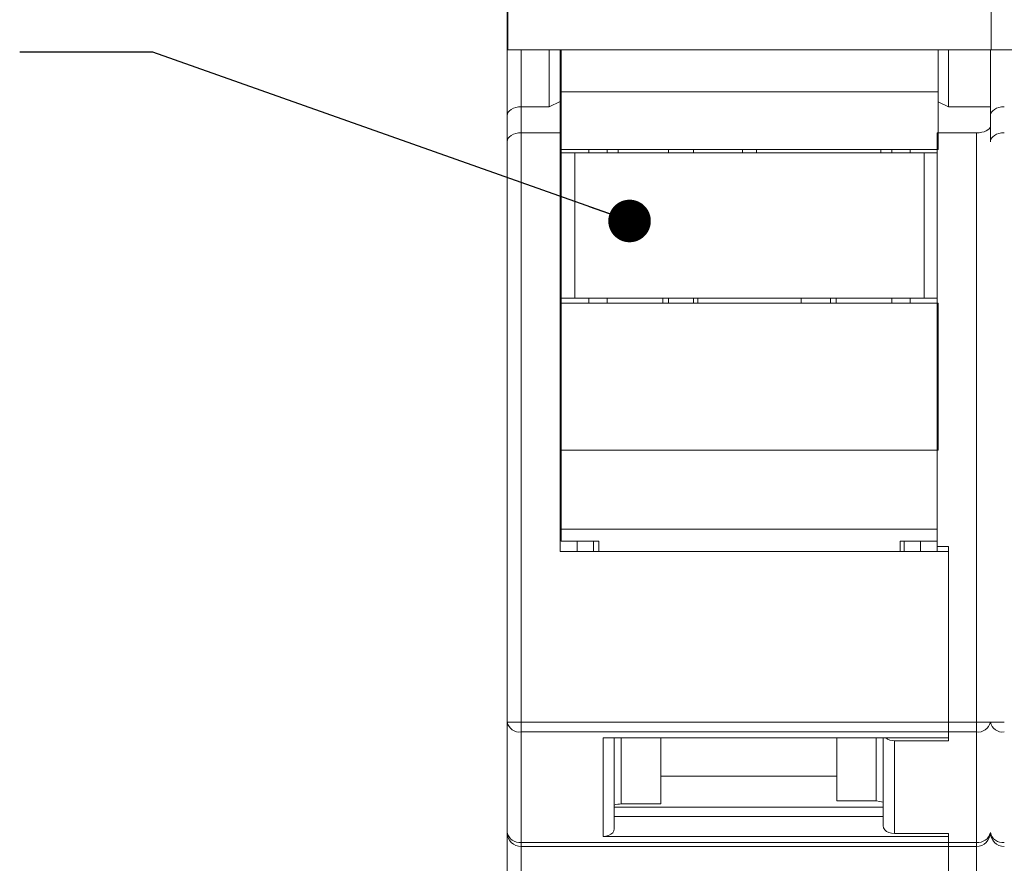
# Model space of a CAD drawing. Units: inches. Extents: x 0.3 to 10.7, y 0.3 to 8.3.
# Drawn here: x 3 to 4, y 4.4 to 5.2 of the extents above; entities that cross this region are included whole.
import ezdxf

# ---------------------------------------------------------------- set-up
doc = ezdxf.new("R2010")
doc.units = ezdxf.units.IN
doc.header["$MEASUREMENT"] = 0
doc.layers.add('DATA', color=7, linetype='Continuous')
doc.dimstyles.new('SLDDIMSTYLE3', dxfattribs={"dimtxt": 0.18, "dimasz": 0.04, "dimexe": 0, "dimexo": 0.0625, "dimgap": 0, "dimtad": 0, "dimtih": 1, "dimtoh": 1, "dimdec": 0, "dimrnd": 1e-09, "dimzin": 0, "dimdsep": 46, "dimtxsty": 'Standard', "dimblk1": 'DOT', "dimblk2": 'DOT', "dimsah": 1, "dimcen": 0.09, "dimadec": 0, "dimazin": 0, "dimtfac": 0.04, "dimtdec": 0, "dimtofl": 0, "dimtmove": 0, "dimatfit": 3, "dimldrblk": 'DOT', "dimfxl": 1, "dimfrac": 2, "dimtolj": 1, "dimtzin": 0, "dimarcsym": 0})

# ---------------------------------------------------------------- blocks, each defined once
blk = doc.blocks.new('_DOT')
at = {"color": 0, "linetype": 'ByBlock', "lineweight": -2}
blk.add_line((-0.5, 0), (-1, 0), dxfattribs=at)
at = {"color": 0, "linetype": 'ByBlock', "const_width": 0.5}
blk.add_lwpolyline([(-0.25, 0, 1), (0.25, 0, 1)], format="xyb", close=True, dxfattribs=at)

msp = doc.modelspace()

# ---------------------------------------------------------------- linework, layer by layer
at = {"color": 7, "linetype": 'Continuous', "lineweight": 15}
for p, q in [((3.50695, 5.15005), (3.50695, 5.37674)), ((3.50766, 5.29575), (3.50766, 5.21176)), ((3.96172, 5.29575), (3.96172, 5.21176)), ((3.96173, 5.21176), (3.96173, 5.29575)), ((3.50766, 5.21176), (3.55753, 5.21176)), ((3.54632, 5.15841), (3.54632, 5.21176)), ((3.55682, 5.21176), (3.55682, 5.1633)), ((3.55753, 5.21183), (3.91186, 5.21183)), ((3.55753, 5.21183), (3.55753, 5.1725)), ((3.91186, 5.21183), (3.91186, 5.1725)), ((3.91186, 5.21176), (3.96173, 5.21176)), ((3.92165, 5.21176), (3.92165, 5.15841)), ((3.96102, 5.21176), (3.96102, 5.15841)), ((3.96172, 5.21176), (4.01159, 5.21176)), ((3.55753, 5.1725), (3.91186, 5.1725)), ((3.55753, 5.1725), (3.55753, 5.1183)), ((3.91186, 5.1725), (3.91186, 5.1183)), ((3.52007, 5.15841), (3.52007, 5.13393)), ((3.52007, 5.15841), (3.54632, 5.15841)), ((3.55682, 5.1633), (3.54632, 5.15841)), ((3.55682, 5.1633), (3.55682, 5.13393)), ((3.92165, 5.15841), (3.91186, 5.16297)), ((3.96102, 5.15841), (3.92165, 5.15841)), ((3.96102, 5.15841), (3.96102, 5.14005)), ((3.50695, 5.12557), (3.50695, 5.15005)), ((3.96102, 5.14005), (3.96102, 5.12579)), ((3.52007, 5.13393), (3.52007, 4.58052)), ((3.52007, 5.13393), (3.55682, 5.13393)), ((3.55682, 5.13393), (3.55682, 4.74087)), ((3.94789, 5.13393), (3.91115, 5.13393)), ((3.91115, 4.74557), (3.91115, 5.13393)), ((3.94789, 4.58052), (3.94789, 5.13393)), ((3.50695, 4.58052), (3.50695, 5.12557)), ((3.55753, 5.1183), (3.91186, 5.1183)), ((3.55753, 5.1183), (3.55753, 5.11497)), ((3.58377, 5.11497), (3.58377, 5.1183)), ((3.60083, 5.1183), (3.60083, 5.11497)), ((3.61133, 5.11497), (3.61133, 5.1183)), ((3.65858, 5.11497), (3.65858, 5.1183)), ((3.6822, 5.11497), (3.6822, 5.1183)), ((3.72813, 5.1183), (3.72813, 5.11497)), ((3.74125, 5.11497), (3.74125, 5.1183)), ((3.85805, 5.1183), (3.85805, 5.11497)), ((3.86855, 5.11497), (3.86855, 5.1183)), ((3.88561, 5.1183), (3.88561, 5.11497)), ((3.55753, 5.11497), (3.55753, 4.97849)), ((3.57065, 5.11497), (3.55753, 5.11497)), ((3.57065, 5.11497), (3.57065, 4.97849)), ((3.89873, 5.11497), (3.57065, 5.11497)), ((3.89873, 4.97849), (3.89873, 5.11497)), ((3.89873, 5.11497), (3.91115, 5.11497)), ((3.55753, 4.97849), (3.55753, 4.97395)), ((3.55753, 4.97849), (3.57065, 4.97849)), ((3.57065, 4.97849), (3.89873, 4.97849)), ((3.58377, 4.97395), (3.58377, 4.97849)), ((3.60083, 4.97849), (3.60083, 4.97395)), ((3.65858, 4.97395), (3.65858, 4.97849)), ((3.6822, 4.97395), (3.6822, 4.97849)), ((3.68613, 4.97849), (3.68613, 4.97395)), ((3.78325, 4.97395), (3.78325, 4.97849)), ((3.81081, 4.97849), (3.81081, 4.97395)), ((3.86855, 4.97395), (3.86855, 4.97849)), ((3.88561, 4.97849), (3.88561, 4.97395)), ((3.89873, 4.97849), (3.91115, 4.97849)), ((3.55753, 4.97554), (3.55682, 4.97554)), ((3.55753, 4.97395), (3.91186, 4.97395)), ((3.55753, 4.97395), (3.55753, 4.83579)), ((3.91186, 4.97395), (3.91186, 4.83579)), ((3.55682, 4.8443), (3.55753, 4.8443)), ((3.55753, 4.83579), (3.91186, 4.83579)), ((3.55753, 4.76155), (3.55753, 4.83579)), ((3.55753, 4.82288), (3.55682, 4.82288)), ((3.55682, 4.79443), (3.55753, 4.79443)), ((3.55753, 4.75029), (3.55753, 4.76155)), ((3.59296, 4.75029), (3.55753, 4.75029)), ((3.57268, 4.75029), (3.57268, 4.74087)), ((3.58802, 4.75029), (3.58802, 4.74087)), ((3.59296, 4.74087), (3.59296, 4.75029)), ((3.91115, 4.75029), (3.87642, 4.75029)), ((3.87642, 4.74087), (3.87642, 4.75029)), ((3.87995, 4.75029), (3.87995, 4.74087)), ((3.89528, 4.75029), (3.89528, 4.74087)), ((3.55682, 4.74087), (3.92165, 4.74087)), ((3.91115, 4.74557), (3.92165, 4.74557)), ((3.91115, 4.74087), (3.91115, 4.74557)), ((3.92165, 4.74557), (3.92165, 4.58052)), ((3.92165, 4.74087), (3.92165, 4.58052)), ((3.50695, 4.58052), (3.52007, 4.58052)), ((3.50695, 4.47685), (3.50695, 4.58052)), ((3.52007, 4.58052), (3.92165, 4.58052)), ((3.52007, 4.58052), (3.52007, 4.57124)), ((3.92165, 4.58052), (3.94789, 4.58052)), ((3.92165, 4.58052), (3.92165, 4.57124)), ((3.96102, 4.58052), (3.94789, 4.58052)), ((3.94789, 4.57124), (3.94789, 4.58052)), ((3.96102, 4.58052), (3.97414, 4.58052)), ((3.52007, 4.57124), (3.92165, 4.57124)), ((3.52007, 4.57124), (3.52007, 4.46757)), ((3.92165, 4.57124), (3.94789, 4.57124)), ((3.92165, 4.57124), (3.92165, 4.56302)), ((3.92165, 4.57124), (3.92165, 4.5658)), ((3.94789, 4.46757), (3.94789, 4.57124)), ((3.59711, 4.5658), (3.92165, 4.5658)), ((3.59711, 4.5658), (3.59711, 4.473)), ((3.6076, 4.48043), (3.6076, 4.5658)), ((3.65131, 4.5658), (3.65131, 4.50363)), ((3.81666, 4.50641), (3.81666, 4.5658)), ((3.86036, 4.5658), (3.86036, 4.48321)), ((3.87086, 4.47579), (3.87086, 4.56302)), ((3.87086, 4.56302), (3.92165, 4.56302)), ((3.65131, 4.52961), (3.81666, 4.52961)), ((3.8538, 4.50641), (3.81666, 4.50641)), ((3.6076, 4.50046), (3.86036, 4.50046)), ((3.61417, 4.50363), (3.65131, 4.50363)), ((3.86036, 4.49195), (3.6076, 4.49195)), ((3.50695, 4.41063), (3.50695, 4.47685)), ((3.59711, 4.473), (3.92165, 4.473)), ((3.87086, 4.47579), (3.92165, 4.47579)), ((3.92165, 4.47579), (3.92165, 4.46757)), ((3.92165, 4.473), (3.92165, 4.46757)), ((3.52007, 4.46757), (3.92165, 4.46757)), ((3.52007, 4.46757), (3.52007, 4.46372)), ((3.52007, 4.46372), (3.92165, 4.46372)), ((3.52007, 4.46372), (3.52007, 4.4038)), ((3.92165, 4.46757), (3.94789, 4.46757)), ((3.92165, 4.46757), (3.92165, 4.46372)), ((3.92165, 4.46372), (3.94789, 4.46372)), ((3.92165, 4.46372), (3.92165, 4.4038)), ((3.94789, 4.46372), (3.94789, 4.46757)), ((3.94789, 4.4038), (3.94789, 4.46372))]:
    msp.add_line(p, q, dxfattribs=at)
at = {"color": 8, "linetype": 'Continuous', "lineweight": 15}
for p, q in [((3.52007, 5.21176), (3.52007, 5.15841)), ((3.55682, 4.80756), (3.55753, 4.80756)), ((3.91115, 4.76155), (3.55753, 4.76155)), ((3.61417, 4.5658), (3.61417, 4.50363)), ((3.8538, 4.50641), (3.8538, 4.5658))]:
    msp.add_line(p, q, dxfattribs=at)
at = {"color": 7, "linetype": 'Continuous', "lineweight": 15, "flags": 128}
for points in [[(3.86036, 4.50522), (3.85729, 4.50609), (3.8538, 4.50641)], [(3.59711, 4.473), (3.59979, 4.47325), (3.6023, 4.47398), (3.60446, 4.47513), (3.60613, 4.47664), (3.6072, 4.4784), (3.6076, 4.48029), (3.6076, 4.48043)], [(3.87086, 4.47579), (3.86817, 4.47604), (3.86567, 4.47676), (3.8635, 4.47791), (3.86183, 4.47942), (3.86076, 4.48118), (3.86036, 4.48307), (3.86036, 4.48321)]]:
    msp.add_lwpolyline(points, dxfattribs=at)
at = {"color": 7, "linetype": 'Continuous', "lineweight": 15}
for centre, radius, start, end in [((3.51843, 4.58284), 0.01171, 191.42207, 278.04941), ((3.94953, 4.58284), 0.01171, 261.9503, 348.57862), ((3.9725, 4.58284), 0.01172, 191.42234, 278.04914), ((3.87047, 4.57532), 0.01231, 230.65163, 271.82535), ((3.61409, 4.48537), 0.01826, 89.74489, 110.78854), ((3.51843, 4.47917), 0.01171, 191.42185, 278.04934), ((3.52007, 4.47685), 0.01312, 180, 270), ((3.94953, 4.47917), 0.01171, 261.95037, 348.57884), ((3.94789, 4.47685), 0.01312, 270, 0), ((3.9725, 4.47917), 0.01172, 191.42212, 278.04908), ((3.97414, 4.47685), 0.01312, 180, 270)]:
    msp.add_arc(centre, radius, start, end, dxfattribs=at)
for centre, ratio, start_param, end_param in [((3.52007, 5.15005), 0.63707, 1.570796, 3.141593), ((3.97414, 5.15005), 0.63707, 1.570796, 3.141593), ((3.94789, 5.14005), 0.466308, 4.712389, 6.283185), ((3.52007, 5.12557), 0.63707, 1.570796, 3.141593), ((3.97414, 5.12557), 0.63707, 1.570796, 3.141593)]:
    msp.add_ellipse(centre, major_axis=(0.01312, 0), ratio=ratio, start_param=start_param, end_param=end_param, dxfattribs=at)
for points, knots in [([(3.65333, 4.97395), (3.65333, 4.9747), (3.65333, 4.97643), (3.65333, 4.97774), (3.65333, 4.97849)], [0, 0, 0, 0, 0.431798, 1, 1, 1, 1]), ([(3.81606, 4.97849), (3.81606, 4.97774), (3.81606, 4.97643), (3.81606, 4.9747), (3.81606, 4.97395)], [0, 0, 0, 0, 0.568202, 1, 1, 1, 1])]:
    msp.add_open_spline(points, degree=3, knots=knots, dxfattribs=at)

# ---------------------------------------------------------------- leaders
at = {"layer": 'DATA', "color": 7}
msp.add_leader([(3.62196, 5.05112), (3.17381, 5.20975), (3.04881, 5.20975)], dimstyle='SLDDIMSTYLE3', dxfattribs=at)

doc.saveas('drawing.dxf')
